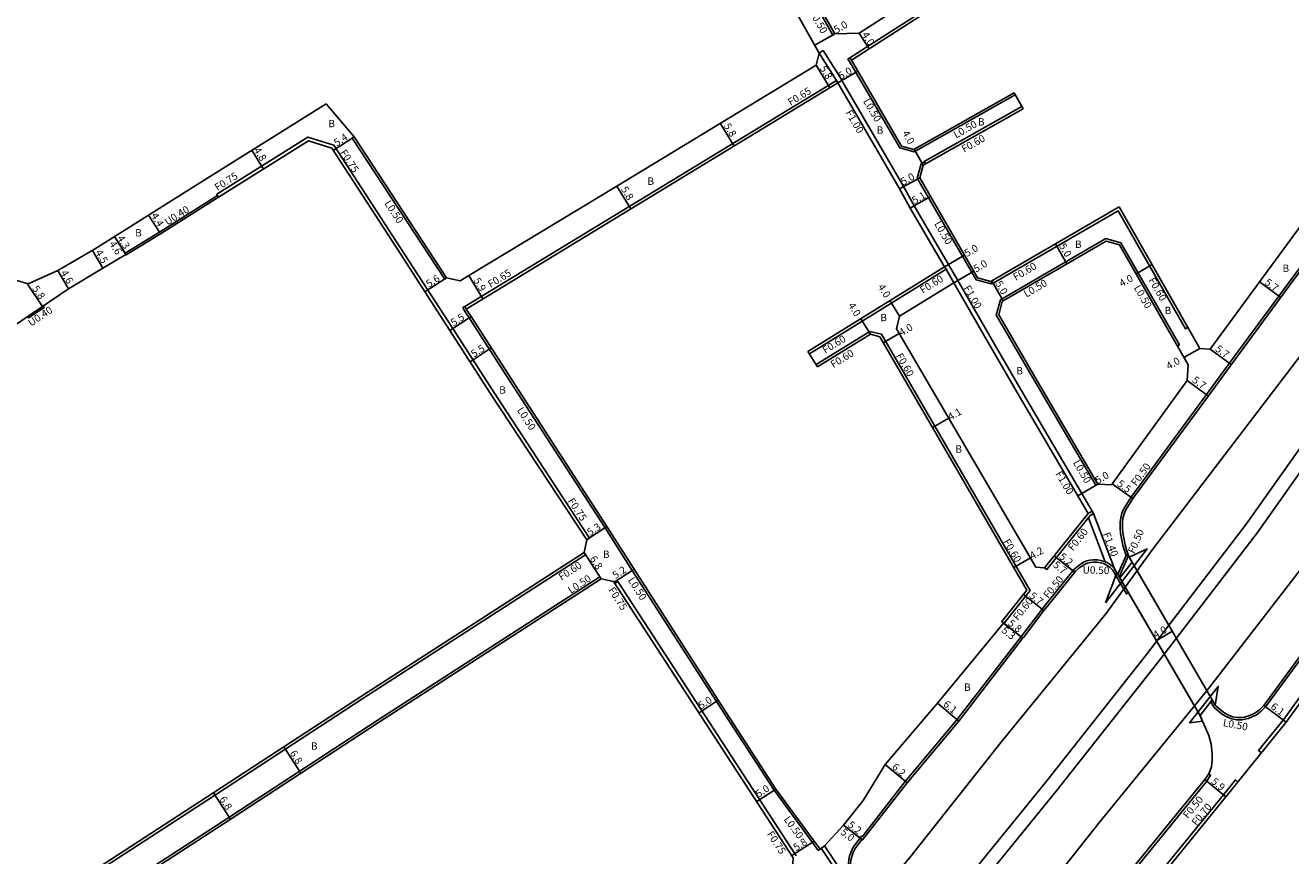
# Model space of a CAD drawing. Units: metres. Extents: x -8000 to -4000, y -108000 to -105000.
# Drawn here: x -4569 to -4294, y -107840 to -107660 of the extents above; entities that cross this region are included whole.
import ezdxf

# ---------------------------------------------------------------- set-up
doc = ezdxf.new("R2010")
doc.units = ezdxf.units.M
doc.header["$LTSCALE"] = 2.5
for name, color, linetype in [('側溝・桝', 7, 'Continuous'), ('幅員', 7, 'Continuous'), ('歩道・分離帯・安全施設', 7, 'Continuous'), ('舗装', 7, 'Continuous'), ('道路', 7, 'Continuous')]:
    doc.layers.add(name, color=color, linetype=linetype)

msp = doc.modelspace()

# ---------------------------------------------------------------- linework, layer by layer
at = {"layer": '側溝・桝'}
for points in [[(-4389.92, -107667.22), (-4390.25, -107666.72), (-4368.98, -107653.01), (-4344.96, -107637.44), (-4344.64, -107637.95)], [(-4393.52, -107661.49), (-4393.96, -107661.74), (-4397.91, -107654.7), (-4397.48, -107654.45)], [(-4393.17, -107671.6), (-4396.92, -107665.66), (-4396.07, -107665.12), (-4392.32, -107671.07), (-4392.32, -107671.08), (-4391.97, -107671.64), (-4382.26, -107688.28), (-4378.73, -107694.4), (-4376.26, -107698.88), (-4368.81, -107711.58), (-4366.8, -107715.06)], [(-4354.56, -107674.28), (-4354.31, -107674.72), (-4376.27, -107687.13), (-4379.37, -107686.29), (-4390.35, -107667.48), (-4390.67, -107666.99), (-4390.25, -107666.72)], [(-4473.6, -107721.28), (-4473.93, -107720.72), (-4393.17, -107671.6), (-4392.83, -107672.15)], [(-4352.59, -107677.76), (-4352.88, -107677.24), (-4374.08, -107689.22), (-4374.03, -107689.31)], [(-4447.43, -107771.46), (-4446.81, -107771.05), (-4467.74, -107739.13), (-4476.54, -107725.51), (-4487.93, -107707.9), (-4502.34, -107685.68), (-4507.99, -107683.92), (-4527.8, -107696.34), (-4527.6, -107696.63)], [(-4477.86, -107714.51), (-4478.28, -107714.78), (-4498.39, -107684.14), (-4497.97, -107683.87)], [(-4359.61, -107715.29), (-4359.36, -107715.72), (-4359.54, -107715.82), (-4362.84, -107714.94), (-4363.91, -107713.06), (-4375.6, -107692.82), (-4374.75, -107689.72), (-4374.03, -107689.31), (-4373.78, -107689.74)], [(-4547.55, -107709.43), (-4547.5, -107709.51), (-4540.05, -107704.94), (-4527.4, -107696.97)], [(-4359.36, -107715.72), (-4359.31, -107715.81), (-4359.13, -107715.7), (-4331.98, -107699.92), (-4317.35, -107725.56), (-4316.83, -107725.26)], [(-4329.78, -107774.66), (-4330.25, -107774.82), (-4330.61, -107773.74), (-4330.93, -107772.66), (-4331.18, -107771.54), (-4331.45, -107770.04), (-4331.5, -107768.86), (-4331.53, -107767.61), (-4331.41, -107766.67), (-4331.13, -107765.64), (-4330.73, -107764.7), (-4329.21, -107762.21), (-4312.75, -107739.87), (-4308.04, -107733.38), (-4286.06, -107703.56), (-4282.73, -107699.87)], [(-4319.1, -107729.35), (-4318.67, -107729.1), (-4331.35, -107706.87), (-4334.65, -107705.98), (-4357.17, -107719.07), (-4357.56, -107719.3), (-4358.45, -107722.6), (-4357.12, -107724.92), (-4350.02, -107737.13), (-4336.83, -107759.59), (-4336.4, -107759.33)], [(-4369.36, -107712.6), (-4399.04, -107730.99), (-4399.36, -107730.48)], [(-4367.67, -107715.56), (-4369.36, -107712.6), (-4369.67, -107712.09)], [(-4338.46, -107765.7), (-4337.6, -107765.19), (-4353.04, -107738.89), (-4360.15, -107726.67), (-4366.8, -107715.06)], [(-4565.5, -107720.59), (-4565.28, -107720.93), (-4568.67, -107723.22), (-4568.9, -107722.89)], [(-4396.72, -107838.62), (-4397.12, -107838.91), (-4398.39, -107837.18), (-4406.71, -107825.86), (-4419.25, -107806.57), (-4437.54, -107778.07), (-4443.44, -107768.8), (-4464.18, -107736.81), (-4472.97, -107723.2), (-4473.95, -107721.66), (-4474.02, -107721.54), (-4474.36, -107720.98), (-4473.93, -107720.72)], [(-4397.25, -107733.88), (-4397.57, -107733.37), (-4385.89, -107726.14), (-4383.36, -107726.77), (-4371.8, -107746.75), (-4351.09, -107782.41), (-4356.76, -107789.58), (-4357.24, -107789.21)], [(-4337.6, -107765.19), (-4337.3, -107765.71), (-4338.06, -107766.16), (-4347.48, -107777.9), (-4347.94, -107777.52)], [(-4334.8, -107776.21), (-4338.44, -107766.63)], [(-4337.3, -107765.71), (-4332.74, -107777.71)], [(-4573.89, -107854.28), (-4571.44, -107855.01), (-4529.74, -107827.95), (-4496.04, -107805.94), (-4447.69, -107774.7), (-4448.01, -107774.2)], [(-4332.03, -107778.92), (-4330.25, -107774.82)], [(-4331.72, -107779.45), (-4329.72, -107774.84)], [(-4332.45, -107779.2), (-4333.14, -107778.01), (-4333.67, -107777.44), (-4333.97, -107777.21), (-4334.59, -107776.84), (-4335.16, -107776.61), (-4335.88, -107776.43), (-4336.51, -107776.31), (-4337.34, -107776.29), (-4338.01, -107776.35), (-4338.6, -107776.49), (-4339.15, -107776.69), (-4339.66, -107777.01), (-4340.48, -107777.6), (-4341.13, -107778.14), (-4341.41, -107778.49)], [(-4568.84, -107862.04), (-4568.27, -107859.75), (-4526.63, -107832.72), (-4492.93, -107810.72), (-4444.58, -107779.48), (-4444.31, -107779.9)], [(-4401.93, -107840.09), (-4440.66, -107780.52), (-4441.29, -107780.93)], [(-4389.87, -107846.77), (-4390.15, -107845.95), (-4390.46, -107844.58), (-4390.54, -107843.47), (-4390.55, -107843.2), (-4390.57, -107842.54), (-4390.58, -107841.77), (-4390.5, -107840.93), (-4390.31, -107840.13), (-4389.98, -107839.22), (-4389.56, -107838.25), (-4387.75, -107835.83), (-4387.58, -107835.96), (-4378.21, -107823.95), (-4366.98, -107810.55), (-4353.21, -107792.66), (-4352.95, -107792.34), (-4348.47, -107786.51), (-4347.72, -107785.56), (-4341.8, -107778.17), (-4341.41, -107778.49)], [(-4329.69, -107782.94), (-4330.12, -107783.2), (-4332.45, -107779.2)], [(-4300.34, -107807.43), (-4299.94, -107807.72), (-4282.73, -107784.31)], [(-4300.82, -107817.72), (-4301.44, -107817.22), (-4296.09, -107810.59), (-4282.73, -107792.07)], [(-4299.94, -107807.72), (-4300.89, -107808.67), (-4302.01, -107809.52), (-4302.67, -107809.83), (-4303.63, -107810.24), (-4304.45, -107810.43), (-4305, -107810.53), (-4305.83, -107810.55), (-4306.19, -107810.56), (-4307.27, -107810.35), (-4308.18, -107809.99), (-4309.31, -107809.39), (-4311.14, -107807.84), (-4311.84, -107806.63), (-4311.51, -107806.21)], [(-4367.56, -107880.8), (-4367.42, -107880.87), (-4366.47, -107881.2), (-4365.12, -107881.39), (-4363.69, -107881.44), (-4362.74, -107881.38), (-4362.4, -107881.29), (-4362.08, -107881.19), (-4361.69, -107881.05), (-4361.39, -107880.89), (-4361.13, -107880.71), (-4360.54, -107880.07), (-4352.07, -107870.66), (-4329.96, -107845.02), (-4312.7, -107823.85), (-4311.87, -107822.55), (-4312.29, -107822.28)], [(-4305.94, -107824.06), (-4306.48, -107823.62), (-4309.08, -107826.84), (-4326.36, -107848.04), (-4330.77, -107853.16), (-4340.21, -107865.18), (-4355.3, -107883.37), (-4356.75, -107884.98), (-4359.07, -107888.23), (-4363.22, -107887.79)], [(-4395.79, -107837.93), (-4388.44, -107848.91)], [(-4388.38, -107850.65), (-4389.19, -107849.41), (-4396.52, -107838.47)]]:
    msp.add_lwpolyline(points, dxfattribs=at)
at = {"layer": '幅員'}
for points in [[(-4393.52, -107661.49), (-4397.88, -107663.94)], [(-4388.23, -107661.37), (-4386.06, -107664.73)], [(-4397.6, -107668.27), (-4394.59, -107673.22)], [(-4392.83, -107672.15), (-4388.51, -107669.63)], [(-4415.4, -107685.88), (-4418.42, -107680.93)], [(-4497.97, -107683.87), (-4502.5, -107686.81)], [(-4517.65, -107690.86), (-4520.2, -107686.79)], [(-4374.32, -107690.05), (-4376.29, -107686.57)], [(-4440.87, -107694.59), (-4437.86, -107699.54)], [(-4375.06, -107692.75), (-4379.44, -107695.17)], [(-4372.71, -107696.82), (-4377.13, -107699.37)], [(-4540.26, -107704.6), (-4542.61, -107700.88)], [(-4547.55, -107709.43), (-4550, -107705.53)], [(-4547.71, -107709.17), (-4550, -107705.53)], [(-4554.79, -107708.53), (-4552.53, -107712.42)], [(-4345.59, -107707.14), (-4343.08, -107711.46)], [(-4369.67, -107712.09), (-4365.34, -107709.59)], [(-4324.6, -107711.64), (-4328.08, -107713.62)], [(-4562.35, -107712.93), (-4559.99, -107716.88)], [(-4477.86, -107714.51), (-4482.57, -107717.55)], [(-4473.02, -107714.03), (-4469.96, -107719.07)], [(-4367.67, -107715.56), (-4363.34, -107713.06)], [(-4568.92, -107715.9), (-4565.67, -107720.71)], [(-4359.43, -107715.18), (-4356.91, -107719.5)], [(-4301.24, -107715.39), (-4296.65, -107718.77)], [(-4379.45, -107722.86), (-4381.56, -107719.46)], [(-4472.55, -107722.94), (-4477.17, -107725.92)], [(-4385.79, -107726.78), (-4387.9, -107723.38)], [(-4382.98, -107728.62), (-4379.53, -107726.6)], [(-4472.77, -107732.73), (-4468.15, -107729.74)], [(-4314.2, -107729.87), (-4317.67, -107731.85)], [(-4312, -107729.99), (-4307.41, -107733.37)], [(-4316.96, -107736.82), (-4312.37, -107740.2)], [(-4368.78, -107744.98), (-4372.32, -107747.05)], [(-4336.4, -107759.33), (-4340.71, -107761.86)], [(-4333.25, -107759.26), (-4328.8, -107762.49)], [(-4447.45, -107771.43), (-4443.02, -107768.53)], [(-4448.01, -107774.2), (-4444.31, -107779.9)], [(-4341.8, -107778.17), (-4345.86, -107774.92)], [(-4341.41, -107778.49), (-4345.86, -107774.92)], [(-4441.48, -107780.64), (-4437.12, -107777.8)], [(-4351.04, -107775.34), (-4354.66, -107777.46)], [(-4348.08, -107786.81), (-4352.55, -107783.28)], [(-4357.24, -107789.21), (-4352.69, -107792.8)], [(-4356.84, -107789.52), (-4352.68, -107792.81)], [(-4320.19, -107791.3), (-4323.65, -107793.31)], [(-4418.83, -107806.3), (-4423.02, -107809.03)], [(-4371.24, -107806.92), (-4366.59, -107810.86)], [(-4300.34, -107807.43), (-4295.43, -107811.05)], [(-4513.22, -107816.44), (-4509.5, -107822.13)], [(-4382.55, -107820.25), (-4377.82, -107824.26)], [(-4313.11, -107823.55), (-4308.54, -107827.28)], [(-4528.51, -107826.43), (-4524.79, -107832.12)], [(-4410.49, -107828.3), (-4406.3, -107825.58)], [(-4387.66, -107836.54), (-4391.6, -107833.46)], [(-4391.6, -107833.46), (-4387.5, -107836.66)], [(-4397.99, -107836.89), (-4402.85, -107840.05)]]:
    msp.add_lwpolyline(points, dxfattribs=at)
at = {"layer": '歩道・分離帯・安全施設'}
for points in [[(-4282.73, -107737.93), (-4285.12, -107741.18), (-4304.12, -107768.05), (-4325.78, -107796.34), (-4347.78, -107824.2), (-4366.92, -107847.77), (-4394, -107879.55), (-4424.13, -107913.07), (-4456.91, -107948.33), (-4508.64, -108000)], [(-4282.73, -107742.95), (-4301.72, -107769.82), (-4323.43, -107798.17), (-4345.46, -107826.07), (-4364.63, -107849.68), (-4391.76, -107881.52), (-4421.93, -107915.08), (-4454.77, -107950.4), (-4504.43, -108000)]]:
    msp.add_lwpolyline(points, dxfattribs=at)
at = {"layer": '道路'}
for points in [[(-4447.5, -107577.15), (-4437.63, -107594.9), (-4435.72, -107598.17), (-4430.26, -107607.71), (-4424.95, -107616.83), (-4419.17, -107627.06), (-4415.65, -107633.28), (-4410.52, -107641.67), (-4401.83, -107656.92), (-4396.92, -107665.66), (-4397.6, -107668.27), (-4440.87, -107694.59)], [(-4373.79, -107617.71), (-4405.56, -107636.07), (-4406.3, -107638.98), (-4406.22, -107639.13), (-4397.48, -107654.45), (-4393.52, -107661.49), (-4388.23, -107661.37), (-4370.82, -107650.15), (-4370.37, -107646.88), (-4362.25, -107641.62), (-4358.95, -107642.46), (-4346.76, -107634.56)], [(-4389.92, -107667.22), (-4368.66, -107653.51)], [(-4354.56, -107674.28), (-4376.34, -107686.59), (-4379.04, -107685.86), (-4389.92, -107667.22)], [(-4392.83, -107672.15), (-4473.6, -107721.28)], [(-4392.83, -107672.15), (-4383.13, -107688.78), (-4379.6, -107694.89), (-4377.13, -107699.37), (-4369.67, -107712.09)], [(-4354.56, -107674.28), (-4352.59, -107677.76)], [(-4504.06, -107676.67), (-4529.95, -107692.91)], [(-4352.59, -107677.76), (-4374.32, -107690.05), (-4375.06, -107692.75), (-4363.48, -107712.81), (-4362.5, -107714.51), (-4359.61, -107715.29), (-4359.43, -107715.18), (-4331.76, -107699.1)], [(-4497.97, -107683.87), (-4477.86, -107714.51), (-4474.94, -107715.19), (-4473.02, -107714.03), (-4440.87, -107694.59)], [(-4630.26, -107763.02), (-4631.3, -107762.68), (-4631.88, -107766.13), (-4613.5, -107794.54), (-4595.17, -107822.71), (-4575.09, -107853.89), (-4574.46, -107853.48), (-4571.53, -107854.36), (-4530.07, -107827.44), (-4496.37, -107805.44), (-4448.01, -107774.2), (-4447.43, -107771.46), (-4468.36, -107739.54), (-4477.17, -107725.92), (-4488.56, -107708.3), (-4502.82, -107686.31), (-4507.88, -107684.73), (-4527.4, -107696.97), (-4527.6, -107696.63), (-4540.26, -107704.6)], [(-4562.35, -107712.93), (-4568.77, -107715.83), (-4574.71, -107714.08), (-4591.42, -107688.19)], [(-4331.76, -107699.1), (-4314.2, -107729.87), (-4312, -107729.99), (-4290.37, -107700.63), (-4290.52, -107700.52), (-4282.73, -107688.1)], [(-4529.95, -107692.91), (-4554.37, -107708.29), (-4562.35, -107712.93)], [(-4540.26, -107704.6), (-4547.71, -107709.17), (-4547.55, -107709.43), (-4552.53, -107712.42)], [(-4285.66, -107703.85), (-4307.63, -107733.68), (-4312.34, -107740.17), (-4328.8, -107762.49), (-4330.29, -107764.93), (-4330.66, -107765.8), (-4330.92, -107766.76), (-4331.03, -107767.64), (-4331, -107768.84), (-4330.96, -107769.98), (-4330.69, -107771.45), (-4330.45, -107772.54), (-4330.14, -107773.59), (-4329.64, -107775.08), (-4329.59, -107775.17)], [(-4552.53, -107712.42), (-4560.04, -107716.9), (-4576.3, -107727.89)], [(-4369.67, -107712.09), (-4399.36, -107730.48)], [(-4367.67, -107715.56), (-4379.45, -107722.86), (-4380.13, -107725.57), (-4349.84, -107777.39), (-4347.94, -107777.52), (-4338.46, -107765.7)], [(-4367.67, -107715.56), (-4361.01, -107727.17), (-4353.9, -107739.4), (-4338.46, -107765.7)], [(-4282.73, -107718.76), (-4324.49, -107773.51), (-4334.63, -107787.52), (-4357.43, -107815.45), (-4377.24, -107840.44), (-4395.91, -107862.82), (-4413.87, -107883.41), (-4429.98, -107901.35), (-4442.42, -107914.75), (-4455.29, -107928.78), (-4472.24, -107946.49), (-4495.3, -107971.15), (-4495.38, -107971.23), (-4518.05, -107993.6), (-4523.92, -107999.39), (-4524.6, -108000)], [(-4473.6, -107721.28), (-4472.55, -107722.94), (-4463.76, -107736.54), (-4443.02, -107768.53), (-4437.12, -107777.8), (-4418.83, -107806.3), (-4406.3, -107825.58), (-4397.99, -107836.89)], [(-4351.82, -107782.36), (-4372.32, -107747.05), (-4383.75, -107727.29), (-4385.79, -107726.78), (-4397.25, -107733.88)], [(-4399.36, -107730.48), (-4397.25, -107733.88)], [(-4282.73, -107765.45), (-4312.77, -107804.34), (-4335.95, -107832.73), (-4355.85, -107857.84), (-4374.94, -107880.72), (-4393.22, -107901.69), (-4409.62, -107919.94), (-4422.15, -107933.45), (-4435.17, -107947.64), (-4456.33, -107968.51), (-4468.21, -107980.04)], [(-4329.59, -107775.17), (-4311.51, -107806.21), (-4310.86, -107807.33)], [(-4332.74, -107777.71), (-4333.33, -107777.07), (-4333.68, -107776.8), (-4334.36, -107776.39), (-4335, -107776.13), (-4335.78, -107775.94), (-4336.46, -107775.81), (-4337.36, -107775.79), (-4338.09, -107775.85), (-4338.75, -107776.02), (-4339.37, -107776.24), (-4339.94, -107776.6), (-4340.79, -107777.2), (-4341.49, -107777.79), (-4341.8, -107778.17)], [(-4332.74, -107777.71), (-4332.22, -107778.6)], [(-4568.73, -107863.68), (-4567.83, -107860.06), (-4526.36, -107833.14), (-4492.66, -107811.14), (-4444.31, -107779.9), (-4441.57, -107780.49), (-4402.56, -107840.5), (-4402.69, -107843), (-4416.87, -107860.57), (-4433.36, -107877.69), (-4454.81, -107901.26), (-4476.73, -107924.43), (-4494.29, -107943.84), (-4506.74, -107955.35)], [(-4341.8, -107778.17), (-4341.41, -107778.49), (-4347.33, -107785.87), (-4348.08, -107786.81), (-4352.56, -107792.64), (-4352.81, -107792.96), (-4366.59, -107810.86)], [(-4332.22, -107778.6), (-4314.21, -107809.53), (-4313.62, -107810.86)], [(-4351.82, -107782.36), (-4357.24, -107789.21), (-4356.84, -107789.52), (-4371.24, -107806.92)], [(-4282.73, -107783.48), (-4300.34, -107807.43), (-4301.21, -107808.29), (-4302.27, -107809.09), (-4302.88, -107809.38), (-4303.78, -107809.76), (-4304.55, -107809.94), (-4305.05, -107810.03), (-4305.84, -107810.05), (-4306.15, -107810.05), (-4307.13, -107809.87), (-4307.97, -107809.54), (-4309.03, -107808.97), (-4310.75, -107807.52)], [(-4354.77, -107883.83), (-4339.66, -107865.62), (-4330.23, -107853.6), (-4325.82, -107848.49), (-4308.54, -107827.28), (-4295.44, -107811.07), (-4282.73, -107793.39)], [(-4371.24, -107806.92), (-4382.55, -107820.25), (-4387.37, -107828.05), (-4391.6, -107833.46), (-4395.79, -107837.93), (-4396.72, -107838.62)], [(-4310.86, -107807.33), (-4310.75, -107807.52)], [(-4366.59, -107810.86), (-4377.82, -107824.26)], [(-4313.62, -107810.86), (-4312.26, -107813.94), (-4311.78, -107815.84), (-4311.59, -107817.12), (-4311.54, -107818.13), (-4311.56, -107819.15), (-4311.62, -107820.11), (-4311.71, -107820.79), (-4311.94, -107821.54), (-4312.29, -107822.28), (-4313.11, -107823.55)], [(-4377.82, -107824.26), (-4387.5, -107836.66), (-4387.66, -107836.54), (-4389.12, -107838.5), (-4389.51, -107839.4), (-4389.83, -107840.27), (-4390.01, -107841.01), (-4390.08, -107841.8), (-4390.07, -107842.54), (-4390.05, -107843.18), (-4390.04, -107843.44), (-4389.96, -107844.51), (-4389.67, -107845.81), (-4389.26, -107847.01), (-4388.44, -107848.91)], [(-4313.11, -107823.55), (-4330.35, -107844.7), (-4352.44, -107870.33), (-4360.91, -107879.74), (-4361.46, -107880.33), (-4361.64, -107880.46), (-4361.89, -107880.59), (-4362.24, -107880.71), (-4362.54, -107880.81), (-4362.82, -107880.88), (-4363.7, -107880.94), (-4365.07, -107880.89), (-4366.35, -107880.71), (-4367.22, -107880.41), (-4367.89, -107880.05), (-4368.21, -107879.75)], [(-4397.99, -107836.89), (-4396.72, -107838.62)]]:
    msp.add_lwpolyline(points, dxfattribs=at)
at = {"layer": '道路', "flags": 128}
msp.add_lwpolyline([(-4497.97, -107683.87), (-4504.06, -107676.67)], dxfattribs=at)
at = {"layer": '道路'}
for points in [[(-4316.96, -107736.82), (-4333.4, -107759.48), (-4336.4, -107759.33), (-4349.59, -107736.88), (-4356.68, -107724.67), (-4357.91, -107722.53), (-4357.13, -107719.63), (-4356.91, -107719.5), (-4334.58, -107706.52), (-4331.68, -107707.3), (-4316.77, -107733.43)], [(-4334.69, -107785.11), (-4332.22, -107778.6), (-4331.57, -107779.72), (-4328.93, -107776.29), (-4329.59, -107775.17), (-4325.68, -107773.36)], [(-4331.57, -107779.72), (-4328.93, -107776.29), (-4311.51, -107806.21), (-4314.17, -107809.61)], [(-4314.17, -107809.61), (-4313.62, -107810.86), (-4316.45, -107811.23), (-4310.23, -107803.27), (-4310.86, -107807.33), (-4311.51, -107806.21)]]:
    msp.add_lwpolyline(points, close=True, dxfattribs=at)

# ---------------------------------------------------------------- texts
at = {"layer": '側溝・桝'}
for s, rotation, p in [('F0.50', 299.3117, (-4399.07, -107656.87)), ('F0.65', 31.311, (-4403.13, -107677.17)), ('L0.50', 300.2776, (-4387.44, -107676.13)), ('F1.00', 300.2715, (-4391.27, -107678.59)), ('L0.50', 29.4783, (-4367.18, -107684.26)), ('F0.60', 29.4783, (-4365.42, -107687.35)), ('F0.75', 302.9674, (-4501.11, -107687.28)), ('F0.75', 32.0922, (-4527.64, -107695.7)), ('L0.50', 303.2728, (-4491.44, -107698.32)), ('U0.40', 32.2066, (-4538.51, -107703.18)), ('L0.50', 300.003, (-4371.99, -107702.75)), ('F0.60', 30.1741, (-4354.22, -107715.16)), ('F0.65', 31.311, (-4468.29, -107716.73)), ('F0.60', 31.7771, (-4374.41, -107718)), ('F0.60', 299.7107, (-4325.43, -107714.99)), ('F1.00', 299.8151, (-4365.58, -107716.7)), ('L0.50', 30.1741, (-4351.91, -107718.82)), ('L0.50', 299.7107, (-4328.62, -107716.64)), ('U0.40', 34.0383, (-4568.11, -107725.15)), ('F0.60', 31.7771, (-4395.59, -107731.06)), ('F0.60', 31.7771, (-4393.84, -107734.17)), ('F0.60', 300.0551, (-4380.31, -107731.44)), ('L0.50', 302.9541, (-4462.65, -107743.25)), ('L0.50', 300.4217, (-4341.85, -107754.67)), ('F0.50', 53.6101, (-4328.02, -107759.88)), ('F1.00', 300.4217, (-4345.68, -107757.09)), ('F0.75', 303.2547, (-4451.62, -107762.98)), ('F0.60', 51.2795, (-4341.79, -107773.97)), ('F0.50', 66.5221, (-4328.47, -107774.55)), ('F0.60', 300.1486, (-4357, -107771.81)), ('F1.40', 290.7994, (-4335.3, -107770.14)), ('F0.60', 32.8641, (-4452.91, -107780.34)), ('U0.50', 358.5997, (-4339.7, -107778.75)), ('L0.50', 32.8641, (-4450.87, -107783.2)), ('L0.50', 302.6887, (-4438.55, -107780.19)), ('F0.50', 51.2795, (-4347.13, -107784.32)), ('F0.75', 303.0272, (-4442.8, -107782.35)), ('F0.60', 51.6615, (-4353.73, -107789.1)), ('L0.50', 349.1145, (-4309.3, -107811.88)), ('F0.50', 50.8121, (-4316.81, -107832.14)), ('F0.70', 50.8121, (-4314.94, -107833.71)), ('L0.50', 306.295, (-4404.7, -107832.2)), ('F0.75', 303.0272, (-4408.35, -107835.36))]:
    msp.add_text(s, height=1.6, rotation=rotation, dxfattribs=at).set_placement(p)
at = {"layer": '幅員'}
for s, rotation, p in [('5.0', 29.3114, (-4393.2, -107661.43)), ('4.0', 302.8101, (-4387.73, -107661.68)), ('5.8', 301.311, (-4396.86, -107668.99)), ('5.0', 30.2816, (-4392.21, -107671.5)), ('5.8', 301.311, (-4417.72, -107681.48)), ('5.4', 32.9674, (-4501.71, -107686)), ('4.0', 299.4392, (-4378.94, -107683.04)), ('4.8', 302.0922, (-4519.84, -107686.76)), ('5.0', 28.8844, (-4378.66, -107694.45)), ('5.8', 301.311, (-4440.06, -107695.23)), ('5.1', 30.003, (-4376.2, -107698.55)), ('4.4', 302.2066, (-4542.13, -107701)), ('4.3', 302.2066, (-4549.49, -107705.87)), ('4.5', 300.1684, (-4554.24, -107708.97)), ('4.6', 302.2066, (-4551.24, -107707.1)), ('5.0', 30.0131, (-4364.82, -107710.01)), ('5.0', 300.1741, (-4344.86, -107707.57)), ('5.0', 30.013, (-4362.84, -107713.38)), ('4.6', 300.8235, (-4561.78, -107713.4)), ('5.6', 32.8764, (-4481.7, -107716.69)), ('5.9', 301.311, (-4472.11, -107715.05)), ('4.0', 29.7107, (-4331.17, -107716.57)), ('5.7', 323.6176, (-4300.29, -107715.79)), ('5.8', 304.0383, (-4567.98, -107716.84)), ('4.0', 301.8155, (-4384.25, -107716.46)), ('5.0', 300.1741, (-4358.73, -107715.7)), ('5.5', 32.8841, (-4476.34, -107725.09)), ('4.0', 301.8128, (-4390.7, -107720.49)), ('4.0', 30.3115, (-4379.01, -107727.24)), ('5.5', 32.8942, (-4471.94, -107731.9)), ('5.7', 323.6176, (-4311.01, -107730.27)), ('4.0', 29.7134, (-4320.97, -107734.53)), ('5.7', 323.6117, (-4316.04, -107737.03)), ('4.1', 30.3115, (-4368.4, -107745.58)), ('5.0', 30.4119, (-4336.38, -107759.37)), ('5.5', 324.0233, (-4332.33, -107759.56)), ('5.3', 33.2547, (-4446.71, -107770.65)), ('6.8', 302.9698, (-4446.84, -107775.54)), ('4.2', 30.3115, (-4350.62, -107775.76)), ('5.2', 321.2795, (-4344.92, -107775.35)), ('5.2', 33.0272, (-4441.18, -107780)), ('5.7', 321.2795, (-4346.26, -107777.13)), ('5.7', 321.6615, (-4351.41, -107783.86)), ('5.8', 321.6615, (-4356.06, -107789.82)), ('5.3', 321.6615, (-4357.45, -107791.38)), ('4.0', 30.2136, (-4323.8, -107792.95)), ('5.0', 33.0272, (-4422.55, -107808.3)), ('6.1', 319.6998, (-4370.11, -107807.4)), ('6.1', 323.57, (-4299, -107807.97)), ('6.8', 303.1448, (-4512.02, -107817.81)), ('6.2', 319.6998, (-4381.25, -107821.03)), ('5.0', 33.0273, (-4410.09, -107827.52)), ('5.9', 320.8121, (-4311.9, -107824.21)), ('6.8', 303.1448, (-4527.32, -107827.8)), ('5.2', 322.0382, (-4390.86, -107833.65)), ('5.0', 322.0382, (-4392.42, -107835.24)), ('5.8', 33.0272, (-4401.9, -107839.13))]:
    msp.add_text(s, height=1.6, rotation=rotation, dxfattribs=at).set_placement(p)
at = {"layer": '舗装'}
for p in [(-4503.55, -107681.78), (-4384.4, -107683.2), (-4362.42, -107681.41), (-4434.22, -107694.3), (-4545.51, -107705.52), (-4341.33, -107708), (-4296.25, -107713.22), (-4383.63, -107723.93), (-4321.85, -107722.4), (-4354.09, -107735.5), (-4466.43, -107739.67), (-4367.32, -107752.52), (-4443.9, -107775.37), (-4365.43, -107804.25), (-4507.33, -107817.06)]:
    msp.add_text('B', height=1.6, dxfattribs=at).set_placement(p)

doc.saveas('drawing.dxf')
